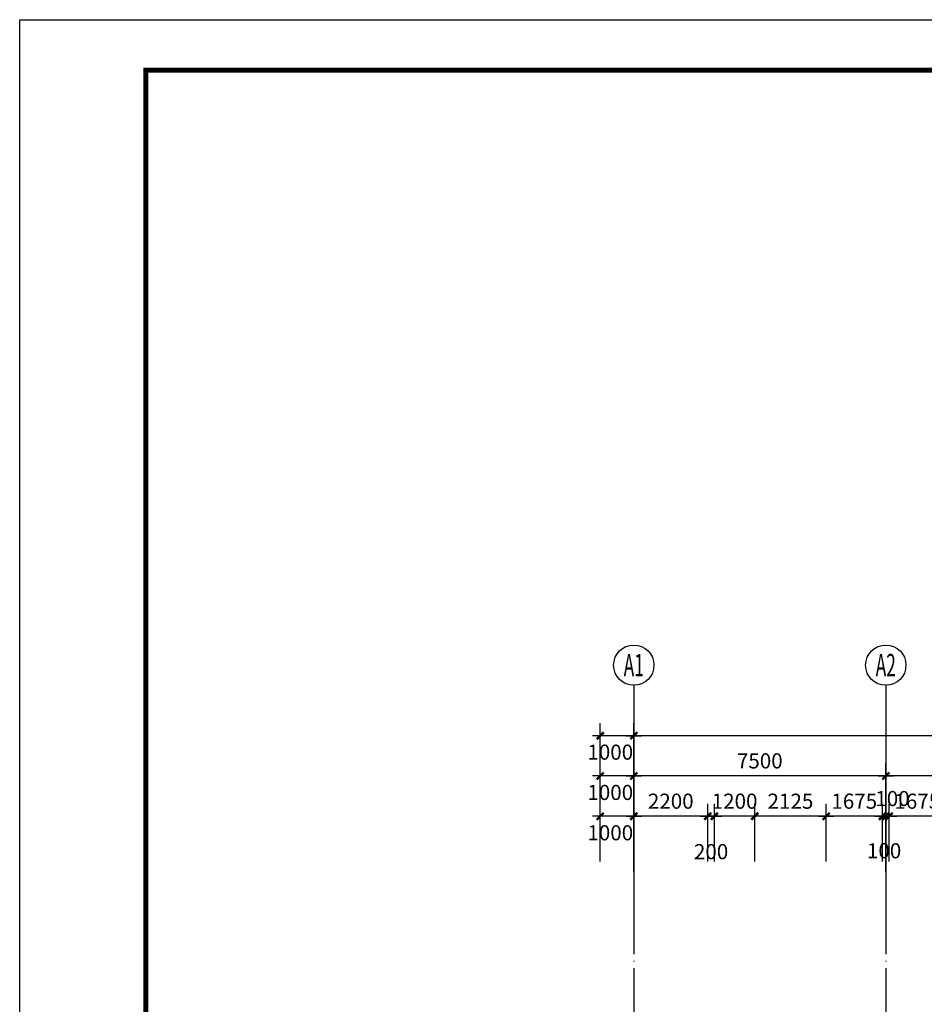
# Model space of a CAD drawing. Extents: x -231563 to 2104102, y -260623 to 1819661.
# Drawn here: x 571316 to 598240, y 419211 to 448521 of the extents above; entities that cross this region are included whole.
import ezdxf
from ezdxf.enums import TextEntityAlignment as Align

# ---------------------------------------------------------------- set-up
doc = ezdxf.new("R2010")
doc.units = 0
doc.header["$LTSCALE"] = 1000
doc.header["$MEASUREMENT"] = 0
doc.linetypes.add('DOTE', pattern=[2.42, 2, -0.2, 0.02, -0.2])
doc.layers.get('0').update_dxf_attribs({"linetype": 'CONTINUOUS'})
doc.layers.get('Defpoints').update_dxf_attribs({"linetype": 'CONTINUOUS'})
for name, color, linetype in [('AXIS', 3, 'CONTINUOUS'), ('AXIS_TEXT', 7, 'CONTINUOUS'), ('DOTE', 8, 'CONTINUOUS'), ('PUB_TITLE', 4, 'CONTINUOUS')]:
    doc.layers.add(name, color=color, linetype=linetype)
doc.styles.add('COMPLEX', font='complex_.ttf')
doc.styles.add('DIM_FONT', font='SIMPLEX.shx', dxfattribs={"width": 0.8})
doc.dimstyles.new('DIMN150', dxfattribs={"dimscale": 1.5, "dimtxt": 300, "dimasz": 1, "dimexe": 250, "dimexo": 300, "dimgap": 0, "dimtad": 0, "dimdec": 0, "dimzin": 0, "dimdsep": 46, "dimtxsty": 'DIM_FONT', "dimblk": 'ARCHTICK', "dimcen": 0.09, "dimclrt": 7, "dimazin": 0, "dimtfac": 1, "dimtdec": 0, "dimtix": 1, "dimtmove": 2, "dimatfit": 3, "dimldrblk": 'ARCHTICK', "dimfxl": 0, "dimtvp": 1, "dimtolj": 1, "dimtzin": 0, "dimarcsym": 0})

# ---------------------------------------------------------------- blocks, each defined once
blk = doc.blocks.new('_AXISO')
blk.add_circle((0, 0), 0.5)
at = {"layer": 'AXIS_TEXT', "style": 'COMPLEX', "width": 1.041667}
blk.add_attdef('A', text='', height=0.56, dxfattribs=at).set_placement((-0.25, -0.28), (0.25, -0.28), align=Align.FIT)
blk = doc.blocks.new('_archtick')
blk.add_line((-150, 0), (150, 0))
at = {"const_width": 50}
blk.add_lwpolyline([(-70, -70), (70, 70)], dxfattribs=at)
blk = doc.blocks.new('*D268')
at = {"layer": 'AXIS', "color": 0, "lineweight": -2, "transparency": 16777216}
for p, q in [((597094, 423157), (597094, 426382)), ((604594, 423157), (604594, 426382)), ((604594, 426007), (597094, 426007))]:
    blk.add_line(p, q, dxfattribs=at)
at = {"layer": 'Defpoints', "color": 0, "transparency": 16777216}
for p in [(597094, 426007), (597094, 422707), (604594, 422707)]:
    blk.add_point(p, dxfattribs=at)
at = {"layer": 'AXIS', "color": 0, "lineweight": -2, "transparency": 16777216, "xscale": 1.5, "yscale": 1.5, "zscale": 1.5, "rotation": 180}
blk.add_blockref('_archtick', (597094, 426007), dxfattribs=at)
at = {"layer": 'AXIS', "color": 0, "lineweight": -2, "transparency": 16777216, "xscale": 1.5, "yscale": 1.5, "zscale": 1.5}
blk.add_blockref('_archtick', (604594, 426007), dxfattribs=at)
at = {"layer": 'AXIS', "color": 7, "transparency": 16777216, "insert": (600844, 426457), "char_height": 450, "attachment_point": 5, "style": 'DIM_FONT'}
blk.add_mtext('\\A1;7500', dxfattribs=at)
blk = doc.blocks.new('*D269')
at = {"layer": 'AXIS', "color": 0, "lineweight": -2, "transparency": 16777216}
for p, q in [((589594, 423157), (589594, 426382)), ((597094, 423157), (597094, 426382)), ((597094, 426007), (589594, 426007))]:
    blk.add_line(p, q, dxfattribs=at)
at = {"layer": 'Defpoints', "color": 0, "transparency": 16777216}
for p in [(589594, 426007), (589594, 422707), (597094, 422707)]:
    blk.add_point(p, dxfattribs=at)
at = {"layer": 'AXIS', "color": 0, "lineweight": -2, "transparency": 16777216, "xscale": 1.5, "yscale": 1.5, "zscale": 1.5, "rotation": 180}
blk.add_blockref('_archtick', (589594, 426007), dxfattribs=at)
at = {"layer": 'AXIS', "color": 0, "lineweight": -2, "transparency": 16777216, "xscale": 1.5, "yscale": 1.5, "zscale": 1.5}
blk.add_blockref('_archtick', (597094, 426007), dxfattribs=at)
at = {"layer": 'AXIS', "color": 7, "transparency": 16777216, "insert": (593344, 426457), "char_height": 450, "attachment_point": 5, "style": 'DIM_FONT'}
blk.add_mtext('\\A1;7500', dxfattribs=at)
blk = doc.blocks.new('*D270')
at = {"layer": 'AXIS', "color": 0, "lineweight": -2, "transparency": 16777216}
for p, q in [((589594, 423157), (589594, 427582)), ((672094, 423157), (672094, 427582)), ((672094, 427207), (589594, 427207))]:
    blk.add_line(p, q, dxfattribs=at)
at = {"layer": 'Defpoints', "color": 0, "transparency": 16777216}
for p in [(589594, 427207), (589594, 422707), (672094, 422707)]:
    blk.add_point(p, dxfattribs=at)
at = {"layer": 'AXIS', "color": 0, "lineweight": -2, "transparency": 16777216, "xscale": 1.5, "yscale": 1.5, "zscale": 1.5, "rotation": 180}
blk.add_blockref('_archtick', (589594, 427207), dxfattribs=at)
at = {"layer": 'AXIS', "color": 0, "lineweight": -2, "transparency": 16777216, "xscale": 1.5, "yscale": 1.5, "zscale": 1.5}
blk.add_blockref('_archtick', (672094, 427207), dxfattribs=at)
at = {"layer": 'AXIS', "color": 7, "transparency": 16777216, "insert": (630844, 427657), "char_height": 450, "attachment_point": 5, "style": 'DIM_FONT'}
blk.add_mtext('\\A1;82500', dxfattribs=at)
blk = doc.blocks.new('*D271')
at = {"layer": 'AXIS', "color": 0, "lineweight": -2, "transparency": 16777216}
for p, q in [((588594, 423459), (588594, 425182)), ((589594, 423459), (589594, 425182)), ((589594, 424807), (588594, 424807))]:
    blk.add_line(p, q, dxfattribs=at)
at = {"layer": 'Defpoints', "color": 0, "transparency": 16777216}
for p in [(588594, 424807), (588594, 423009), (589594, 423009)]:
    blk.add_point(p, dxfattribs=at)
at = {"layer": 'AXIS', "color": 0, "lineweight": -2, "transparency": 16777216, "xscale": 1.5, "yscale": 1.5, "zscale": 1.5, "rotation": 180}
blk.add_blockref('_archtick', (588594, 424807), dxfattribs=at)
at = {"layer": 'AXIS', "color": 0, "lineweight": -2, "transparency": 16777216, "xscale": 1.5, "yscale": 1.5, "zscale": 1.5}
blk.add_blockref('_archtick', (589594, 424807), dxfattribs=at)
at = {"layer": 'AXIS', "color": 7, "transparency": 16777216, "insert": (588893, 424317), "char_height": 450, "attachment_point": 5, "style": 'DIM_FONT'}
blk.add_mtext('\\A1;1000', dxfattribs=at)
blk = doc.blocks.new('*D272')
at = {"layer": 'AXIS', "color": 0, "lineweight": -2, "transparency": 16777216}
for p, q in [((589594, 423459), (589594, 425182)), ((591794, 423459), (591794, 425182)), ((591794, 424807), (589594, 424807))]:
    blk.add_line(p, q, dxfattribs=at)
at = {"layer": 'Defpoints', "color": 0, "transparency": 16777216}
for p in [(589594, 424807), (589594, 423009), (591794, 423009)]:
    blk.add_point(p, dxfattribs=at)
at = {"layer": 'AXIS', "color": 0, "lineweight": -2, "transparency": 16777216, "xscale": 1.5, "yscale": 1.5, "zscale": 1.5, "rotation": 180}
blk.add_blockref('_archtick', (589594, 424807), dxfattribs=at)
at = {"layer": 'AXIS', "color": 0, "lineweight": -2, "transparency": 16777216, "xscale": 1.5, "yscale": 1.5, "zscale": 1.5}
blk.add_blockref('_archtick', (591794, 424807), dxfattribs=at)
at = {"layer": 'AXIS', "color": 7, "transparency": 16777216, "insert": (590694, 425257), "char_height": 450, "attachment_point": 5, "style": 'DIM_FONT'}
blk.add_mtext('\\A1;2200', dxfattribs=at)
blk = doc.blocks.new('*D273')
at = {"layer": 'AXIS', "color": 0, "lineweight": -2, "transparency": 16777216}
for p, q in [((596994, 423459), (596994, 425182)), ((597094, 423459), (597094, 425182)), ((597094, 424807), (596994, 424807))]:
    blk.add_line(p, q, dxfattribs=at)
at = {"layer": 'Defpoints', "color": 0, "transparency": 16777216}
for p in [(596994, 424807), (596994, 423009), (597094, 423009)]:
    blk.add_point(p, dxfattribs=at)
at = {"layer": 'AXIS', "color": 0, "lineweight": -2, "transparency": 16777216, "xscale": 1.5, "yscale": 1.5, "zscale": 1.5, "rotation": 180}
blk.add_blockref('_archtick', (596994, 424807), dxfattribs=at)
at = {"layer": 'AXIS', "color": 0, "lineweight": -2, "transparency": 16777216, "xscale": 1.5, "yscale": 1.5, "zscale": 1.5}
blk.add_blockref('_archtick', (597094, 424807), dxfattribs=at)
at = {"layer": 'AXIS', "color": 7, "transparency": 16777216, "insert": (597044, 423782), "char_height": 450, "attachment_point": 5, "style": 'DIM_FONT'}
blk.add_mtext('\\A1;100', dxfattribs=at)
blk = doc.blocks.new('*D274')
at = {"layer": 'AXIS', "color": 0, "lineweight": -2, "transparency": 16777216}
for p, q in [((597194, 423459), (597194, 425182)), ((598869, 423459), (598869, 425182)), ((598869, 424807), (597194, 424807))]:
    blk.add_line(p, q, dxfattribs=at)
at = {"layer": 'Defpoints', "color": 0, "transparency": 16777216}
for p in [(597194, 424807), (597194, 423009), (598869, 423009)]:
    blk.add_point(p, dxfattribs=at)
at = {"layer": 'AXIS', "color": 0, "lineweight": -2, "transparency": 16777216, "xscale": 1.5, "yscale": 1.5, "zscale": 1.5, "rotation": 180}
blk.add_blockref('_archtick', (597194, 424807), dxfattribs=at)
at = {"layer": 'AXIS', "color": 0, "lineweight": -2, "transparency": 16777216, "xscale": 1.5, "yscale": 1.5, "zscale": 1.5}
blk.add_blockref('_archtick', (598869, 424807), dxfattribs=at)
at = {"layer": 'AXIS', "color": 7, "transparency": 16777216, "insert": (598031, 425257), "char_height": 450, "attachment_point": 5, "style": 'DIM_FONT'}
blk.add_mtext('\\A1;1675', dxfattribs=at)
blk = doc.blocks.new('*D275')
at = {"layer": 'AXIS', "color": 0, "lineweight": -2, "transparency": 16777216}
for p, q in [((597094, 423459), (597094, 425182)), ((597194, 423459), (597194, 425182)), ((597194, 424807), (597094, 424807))]:
    blk.add_line(p, q, dxfattribs=at)
at = {"layer": 'Defpoints', "color": 0, "transparency": 16777216}
for p in [(597094, 424807), (597094, 423009), (597194, 423009)]:
    blk.add_point(p, dxfattribs=at)
at = {"layer": 'AXIS', "color": 0, "lineweight": -2, "transparency": 16777216, "xscale": 1.5, "yscale": 1.5, "zscale": 1.5, "rotation": 180}
blk.add_blockref('_archtick', (597094, 424807), dxfattribs=at)
at = {"layer": 'AXIS', "color": 0, "lineweight": -2, "transparency": 16777216, "xscale": 1.5, "yscale": 1.5, "zscale": 1.5}
blk.add_blockref('_archtick', (597194, 424807), dxfattribs=at)
at = {"layer": 'AXIS', "color": 7, "transparency": 16777216, "insert": (597294, 425336), "char_height": 450, "attachment_point": 5, "style": 'DIM_FONT'}
blk.add_mtext('\\A1;100', dxfattribs=at)
blk = doc.blocks.new('*D292')
at = {"layer": 'AXIS', "color": 0, "lineweight": -2, "transparency": 16777216}
for p, q in [((595319, 423459), (595319, 425182)), ((596994, 423459), (596994, 425182)), ((596994, 424807), (595319, 424807))]:
    blk.add_line(p, q, dxfattribs=at)
at = {"layer": 'Defpoints', "color": 0, "transparency": 16777216}
for p in [(595319, 424807), (595319, 423009), (596994, 423009)]:
    blk.add_point(p, dxfattribs=at)
at = {"layer": 'AXIS', "color": 0, "lineweight": -2, "transparency": 16777216, "xscale": 1.5, "yscale": 1.5, "zscale": 1.5, "rotation": 180}
blk.add_blockref('_archtick', (595319, 424807), dxfattribs=at)
at = {"layer": 'AXIS', "color": 0, "lineweight": -2, "transparency": 16777216, "xscale": 1.5, "yscale": 1.5, "zscale": 1.5}
blk.add_blockref('_archtick', (596994, 424807), dxfattribs=at)
at = {"layer": 'AXIS', "color": 7, "transparency": 16777216, "insert": (596156, 425257), "char_height": 450, "attachment_point": 5, "style": 'DIM_FONT'}
blk.add_mtext('\\A1;1675', dxfattribs=at)
blk = doc.blocks.new('*D293')
at = {"layer": 'AXIS', "color": 0, "lineweight": -2, "transparency": 16777216}
for p, q in [((591794, 423459), (591794, 425182)), ((591994, 423459), (591994, 425182)), ((591994, 424807), (591794, 424807))]:
    blk.add_line(p, q, dxfattribs=at)
at = {"layer": 'Defpoints', "color": 0, "transparency": 16777216}
for p in [(591794, 424807), (591794, 423009), (591994, 423009)]:
    blk.add_point(p, dxfattribs=at)
at = {"layer": 'AXIS', "color": 0, "lineweight": -2, "transparency": 16777216, "xscale": 1.5, "yscale": 1.5, "zscale": 1.5, "rotation": 180}
blk.add_blockref('_archtick', (591794, 424807), dxfattribs=at)
at = {"layer": 'AXIS', "color": 0, "lineweight": -2, "transparency": 16777216, "xscale": 1.5, "yscale": 1.5, "zscale": 1.5}
blk.add_blockref('_archtick', (591994, 424807), dxfattribs=at)
at = {"layer": 'AXIS', "color": 7, "transparency": 16777216, "insert": (591894, 423755), "char_height": 450, "attachment_point": 5, "style": 'DIM_FONT'}
blk.add_mtext('\\A1;200', dxfattribs=at)
blk = doc.blocks.new('*D294')
at = {"layer": 'AXIS', "color": 0, "lineweight": -2, "transparency": 16777216}
for p, q in [((591994, 423459), (591994, 425182)), ((593194, 423459), (593194, 425182)), ((591994, 424807), (591992, 424807)), ((593194, 424807), (591994, 424807)), ((593194, 424807), (593195, 424807))]:
    blk.add_line(p, q, dxfattribs=at)
at = {"layer": 'Defpoints', "color": 0, "transparency": 16777216}
for p in [(591994, 424807), (591994, 423009), (593194, 423009)]:
    blk.add_point(p, dxfattribs=at)
at = {"layer": 'AXIS', "color": 0, "lineweight": -2, "transparency": 16777216, "xscale": 1.5, "yscale": 1.5, "zscale": 1.5}
blk.add_blockref('_archtick', (591994, 424807), dxfattribs=at)
at = {"layer": 'AXIS', "color": 0, "lineweight": -2, "transparency": 16777216, "xscale": 1.5, "yscale": 1.5, "zscale": 1.5, "rotation": 180}
blk.add_blockref('_archtick', (593194, 424807), dxfattribs=at)
at = {"layer": 'AXIS', "color": 7, "transparency": 16777216, "insert": (592594, 425257), "char_height": 450, "attachment_point": 5, "style": 'DIM_FONT'}
blk.add_mtext('\\A1;1200', dxfattribs=at)
blk = doc.blocks.new('*D295')
at = {"layer": 'AXIS', "color": 0, "lineweight": -2, "transparency": 16777216}
for p, q in [((593194, 423459), (593194, 425182)), ((595319, 423459), (595319, 425182)), ((595319, 424807), (593194, 424807))]:
    blk.add_line(p, q, dxfattribs=at)
at = {"layer": 'Defpoints', "color": 0, "transparency": 16777216}
for p in [(593194, 424807), (593194, 423009), (595319, 423009)]:
    blk.add_point(p, dxfattribs=at)
at = {"layer": 'AXIS', "color": 0, "lineweight": -2, "transparency": 16777216, "xscale": 1.5, "yscale": 1.5, "zscale": 1.5, "rotation": 180}
blk.add_blockref('_archtick', (593194, 424807), dxfattribs=at)
at = {"layer": 'AXIS', "color": 0, "lineweight": -2, "transparency": 16777216, "xscale": 1.5, "yscale": 1.5, "zscale": 1.5}
blk.add_blockref('_archtick', (595319, 424807), dxfattribs=at)
at = {"layer": 'AXIS', "color": 7, "transparency": 16777216, "insert": (594256, 425257), "char_height": 450, "attachment_point": 5, "style": 'DIM_FONT'}
blk.add_mtext('\\A1;2125', dxfattribs=at)
blk = doc.blocks.new('*D296')
at = {"layer": 'AXIS', "color": 0, "lineweight": -2, "transparency": 16777216}
for p, q in [((588594, 424659), (588594, 426382)), ((589594, 424659), (589594, 426382)), ((589594, 426007), (588594, 426007))]:
    blk.add_line(p, q, dxfattribs=at)
at = {"layer": 'Defpoints', "color": 0, "transparency": 16777216}
for p in [(588594, 426007), (588594, 424209), (589594, 424209)]:
    blk.add_point(p, dxfattribs=at)
at = {"layer": 'AXIS', "color": 0, "lineweight": -2, "transparency": 16777216, "xscale": 1.5, "yscale": 1.5, "zscale": 1.5, "rotation": 180}
blk.add_blockref('_archtick', (588594, 426007), dxfattribs=at)
at = {"layer": 'AXIS', "color": 0, "lineweight": -2, "transparency": 16777216, "xscale": 1.5, "yscale": 1.5, "zscale": 1.5}
blk.add_blockref('_archtick', (589594, 426007), dxfattribs=at)
at = {"layer": 'AXIS', "color": 7, "transparency": 16777216, "insert": (588893, 425517), "char_height": 450, "attachment_point": 5, "style": 'DIM_FONT'}
blk.add_mtext('\\A1;1000', dxfattribs=at)
blk = doc.blocks.new('*D297')
at = {"layer": 'AXIS', "color": 0, "lineweight": -2, "transparency": 16777216}
for p, q in [((588594, 425859), (588594, 427582)), ((589594, 425859), (589594, 427582)), ((589594, 427207), (588594, 427207))]:
    blk.add_line(p, q, dxfattribs=at)
at = {"layer": 'Defpoints', "color": 0, "transparency": 16777216}
for p in [(588594, 427207), (588594, 425409), (589594, 425409)]:
    blk.add_point(p, dxfattribs=at)
at = {"layer": 'AXIS', "color": 0, "lineweight": -2, "transparency": 16777216, "xscale": 1.5, "yscale": 1.5, "zscale": 1.5, "rotation": 180}
blk.add_blockref('_archtick', (588594, 427207), dxfattribs=at)
at = {"layer": 'AXIS', "color": 0, "lineweight": -2, "transparency": 16777216, "xscale": 1.5, "yscale": 1.5, "zscale": 1.5}
blk.add_blockref('_archtick', (589594, 427207), dxfattribs=at)
at = {"layer": 'AXIS', "color": 7, "transparency": 16777216, "insert": (588893, 426717), "char_height": 450, "attachment_point": 5, "style": 'DIM_FONT'}
blk.add_mtext('\\A1;1000', dxfattribs=at)

msp = doc.modelspace()

# ---------------------------------------------------------------- linework, layer by layer
at = {"layer": 'AXIS'}
for p, q in [((589594, 428706.6), (589594, 422706.6)), ((597094, 428706.6), (597094, 422706.6))]:
    msp.add_line(p, q, dxfattribs=at)
at = {"layer": 'DOTE', "linetype": 'DOTE'}
for p, q in [((589594, 422706.6), (589594, 386108.7)), ((597094, 422706.6), (597094, 386108.7))]:
    msp.add_line(p, q, dxfattribs=at)
at = {"layer": 'PUB_TITLE', "color": 7}
msp.add_lwpolyline([(571315.9, 359421.1), (571315.9, 448521.1), (697465.9, 448521.1), (697465.9, 359421.1)], close=True, dxfattribs=at)
at = {"layer": 'PUB_TITLE', "color": 7, "const_width": 150}
msp.add_lwpolyline([(575065.9, 360921.1), (695965.9, 360921.1), (695965.9, 447021.1), (575065.9, 447021.1)], close=True, dxfattribs=at)

# ---------------------------------------------------------------- block references
at = {"layer": 'AXIS'}
ref = msp.add_blockref('_AXISO', (589594, 429306.6), dxfattribs=dict(at, xscale=1200, yscale=1200, zscale=1200))
ref.add_attrib('A', 'A1', dxfattribs={"layer": 'AXIS_TEXT', "height": 672, "style": 'COMPLEX', "width": 0.518977}).set_placement((589294, 428970.6), (589894, 428970.6), align=Align.FIT)
ref = msp.add_blockref('_AXISO', (597094, 429306.6), dxfattribs=dict(at, xscale=1200, yscale=1200, zscale=1200))
ref.add_attrib('A', 'A2', dxfattribs={"layer": 'AXIS_TEXT', "height": 672, "style": 'COMPLEX', "width": 0.457129}).set_placement((596794, 428970.6), (597394, 428970.6), align=Align.FIT)

# ---------------------------------------------------------------- dimensions: what is measured, and where the dimension line sits
for base, p1, p2, picture, middle in [((589594, 427206.6), (672094, 422706.6), (589594, 422706.6), '*D270', (630844, 427656.6)), ((589594, 426006.6), (597094, 422706.6), (589594, 422706.6), '*D269', (593344, 426456.6)), ((597094, 426006.6), (604594, 422706.6), (597094, 422706.6), '*D268', (600844, 426456.6)), ((589594, 424806.6), (591794, 423009.1), (589594, 423009.1), '*D272', (590694, 425256.6)), ((591994, 424806.6), (593194, 423009.1), (591994, 423009.1), '*D294', (592594, 425256.6)), ((593194, 424806.6), (595319, 423009.1), (593194, 423009.1), '*D295', (594256.5, 425256.6)), ((595319, 424806.6), (596994, 423009.1), (595319, 423009.1), '*D292', (596156.5, 425256.6)), ((597194, 424806.6), (598869, 423009.1), (597194, 423009.1), '*D274', (598031.5, 425256.6))]:
    dim = msp.add_linear_dim(base=base, p1=p1, p2=p2, angle=180, dimstyle='DIMN150', dxfattribs=at)
    dim.commit()
    dim.dimension.update_dxf_attribs({"geometry": picture, "text_midpoint": middle})
for base, p1, p2, picture, middle in [((588594, 427206.6), (589594, 425409.1), (588594, 425409.1), '*D297', (588892.9, 426717.3)), ((588594, 426006.6), (589594, 424209.1), (588594, 424209.1), '*D296', (588892.9, 425517.3)), ((597094, 424806.6), (597194, 423009.1), (597094, 423009.1), '*D275', (597294, 425336)), ((588594, 424806.6), (589594, 423009.1), (588594, 423009.1), '*D271', (588892.9, 424317.3)), ((591794, 424806.6), (591994, 423009.1), (591794, 423009.1), '*D293', (591894, 423755.1)), ((596994, 424806.6), (597094, 423009.1), (596994, 423009.1), '*D273', (597044, 423782))]:
    dim = msp.add_linear_dim(base=base, p1=p1, p2=p2, angle=180, dimstyle='DIMN150', dxfattribs=at)
    dim.commit()
    dim.dimension.update_dxf_attribs({"geometry": picture, "text_midpoint": middle, "dimtype": 160})

doc.saveas('drawing.dxf')
